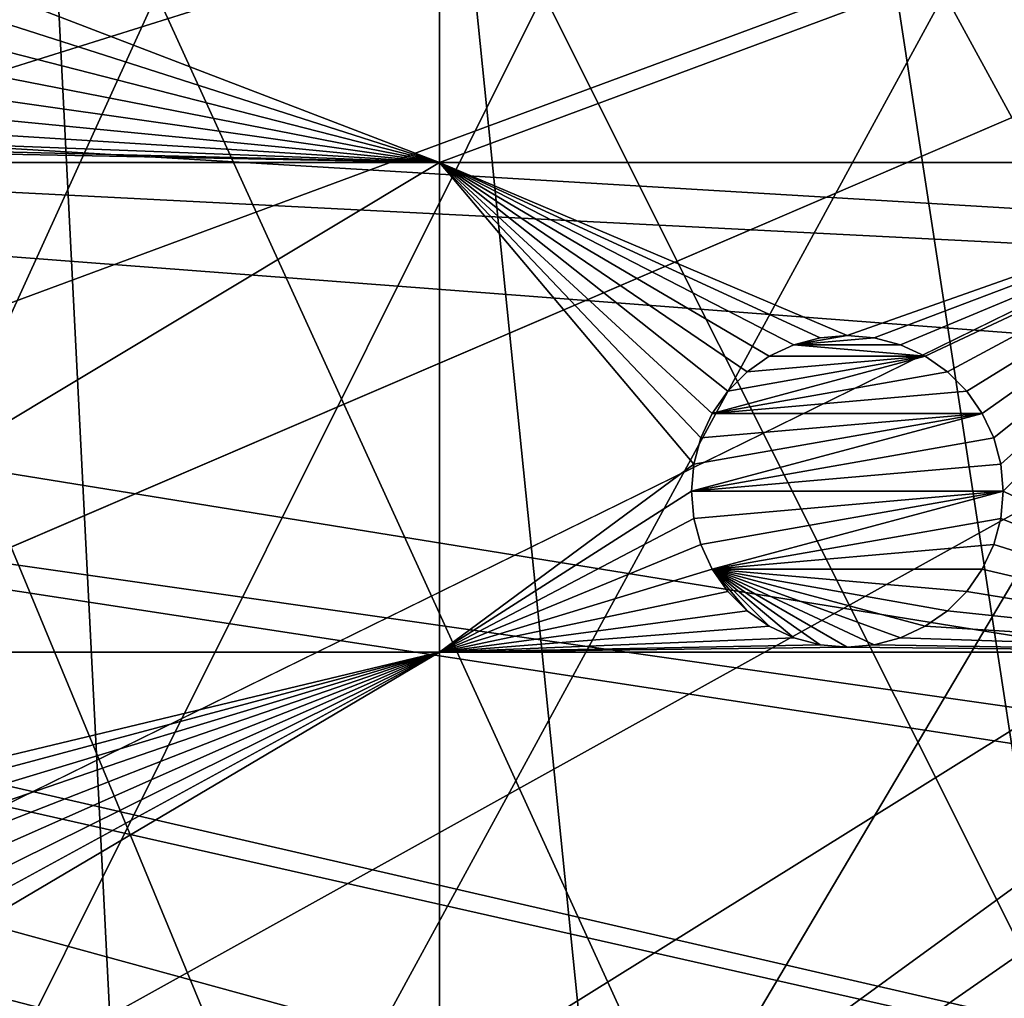
# Model space of a CAD drawing. Extents: x -200 to 200, y -200 to 451.
# Drawn here: x 87 to 109, y -23 to -1 of the extents above; entities that cross this region are included whole.
import ezdxf

# ---------------------------------------------------------------- set-up
doc = ezdxf.new("R2010")
doc.units = 0
for name, color, linetype in [('L1', 7, 'CONTINUOUS'), ('L2', 7, 'CONTINUOUS'), ('L4', 7, 'CONTINUOUS')]:
    doc.layers.add(name, color=color, linetype=linetype)

msp = doc.modelspace()

# ---------------------------------------------------------------- linework, layer by layer
at = {"layer": 'L1', "color": 250}
for points in [[(0.204241, -198.0318, 13), (82.07961, 180.2209, 13), (94.72729, 173.9063, 13)], [(0.204241, -198.0318, 13), (94.72729, 173.9063, 13), (106.8923, 166.7054, 13)], [(106.8923, 166.7054, 13), (118.5125, 158.655, 13), (0.204241, -198.0318, 13)], [(0.204241, -198.0318, 13), (118.5125, 158.655, 13), (129.5289, 149.7962, 13)], [(0.204241, -198.0318, 13), (129.5289, 149.7962, 13), (139.8852, 140.1741, 13)], [(139.8852, 140.1741, 13), (149.5287, 129.8376, 13), (0.204241, -198.0318, 13)], [(149.5287, 129.8376, 13), (158.4103, 118.8396, 13), (0.204241, -198.0318, 13)], [(0.204241, -198.0318, 13), (158.4103, 118.8396, 13), (166.4845, 107.2359, 13)], [(0.204241, -198.0318, 13), (166.4845, 107.2359, 13), (173.7105, 95.08581, 13)], [(173.7105, 95.08581, 13), (180.0512, 82.45118, 13), (0.204241, -198.0318, 13)], [(0.204241, -198.0318, 13), (180.0512, 82.45118, 13), (185.4745, 69.39639, 13)], [(0.204241, -198.0318, 13), (185.4745, 69.39639, 13), (189.9526, 55.98798, 13)], [(189.9526, 55.98798, 13), (14.33115, -197.5127, 13), (0.204241, -198.0318, 13)], [(189.9526, 55.98798, 13), (28.38503, -195.9871, 13), (14.33115, -197.5127, 13)], [(42.29427, -193.4628, 13), (28.38503, -195.9871, 13), (189.9526, 55.98798, 13)], [(189.9526, 55.98798, 13), (55.98798, -189.9526, 13), (42.29427, -193.4628, 13)], [(189.9526, 55.98798, 13), (69.39639, -185.4745, 13), (55.98798, -189.9526, 13)], [(82.45118, -180.0512, 13), (69.39639, -185.4745, 13), (189.9526, 55.98798, 13)], [(189.9526, 55.98798, 13), (95.08581, -173.7105, 13), (82.45118, -180.0512, 13)], [(189.9526, 55.98798, 13), (107.2359, -166.4845, 13), (95.08581, -173.7105, 13)], [(118.8396, -158.4103, 13), (107.2359, -166.4845, 13), (189.9526, 55.98798, 13)], [(30.18728, -1.527379, 20.79033), (197.078, -9.996176, 15.73217), (30.31951, -0.036859, 20.79033)], [(30.31951, -0.036859, 20.79033), (197.078, -9.996176, 15.73217), (197.4371, -0.143339, 15.73217)], [(29.9159, -4.586429, 20.79033), (195.4071, -28.24011, 15.73217), (30.18728, -1.527379, 20.79033)], [(195.4071, -28.24011, 15.73217), (196.9238, -14.22798, 15.73217), (30.18728, -1.527379, 20.79033)], [(30.18728, -1.527379, 20.79033), (196.9238, -14.22798, 15.73217), (197.078, -9.996176, 15.73217)], [(29.85249, -5.301226, 20.79033), (192.8946, -42.10834, 15.73217), (29.9159, -4.586429, 20.79033)], [(192.8946, -42.10834, 15.73217), (195.1085, -29.88807, 15.73217), (29.9159, -4.586429, 20.79033)], [(29.9159, -4.586429, 20.79033), (195.1085, -29.88807, 15.73217), (195.4071, -28.24011, 15.73217)], [(29.2416, -7.570038, 20.79033), (191.0132, -49.4571, 15.73217), (29.85249, -5.301226, 20.79033)], [(29.85249, -5.301226, 20.79033), (191.0132, -49.4571, 15.73217), (192.8946, -42.10834, 15.73217)], [(28.47841, -10.40452, 20.79033), (189.3991, -55.76199, 15.73217), (29.2416, -7.570038, 20.79033)], [(29.2416, -7.570038, 20.79033), (189.3991, -55.76199, 15.73217), (191.0132, -49.4571, 15.73217)], [(27.1212, -13.30585, 20.79033), (184.9385, -69.13149, 15.73217), (28.4219, -10.52531, 20.79033)], [(28.4219, -10.52531, 20.79033), (185.1277, -68.56449, 15.73217), (28.47841, -10.40452, 20.79033)], [(28.4219, -10.52531, 20.79033), (184.9385, -69.13149, 15.73217), (185.1277, -68.56449, 15.73217)], [(28.47841, -10.40452, 20.79033), (185.1277, -68.56449, 15.73217), (189.3991, -55.76199, 15.73217)], [(26.23903, -15.19167, 20.79033), (173.2177, -94.74733, 15.73217), (27.1212, -13.30585, 20.79033)], [(27.1212, -13.30585, 20.79033), (173.2177, -94.74733, 15.73217), (177.1543, -86.89719, 15.73217)], [(177.1543, -86.89719, 15.73217), (179.5356, -82.14872, 15.73217), (27.1212, -13.30585, 20.79033)], [(27.1212, -13.30585, 20.79033), (179.5356, -82.14872, 15.73217), (184.9385, -69.13149, 15.73217)], [(25.67318, -15.99771, 20.79033), (167.4837, -104.3954, 15.73217), (26.23903, -15.19167, 20.79033)], [(26.23903, -15.19167, 20.79033), (167.4837, -104.3954, 15.73217), (173.2177, -94.74733, 15.73217)], [(23.90851, -18.51142, 20.79033), (166.0172, -106.8631, 15.73217), (25.67318, -15.99771, 20.79033)], [(25.67318, -15.99771, 20.79033), (166.0172, -106.8631, 15.73217), (167.4837, -104.3954, 15.73217)], [(23.2024, -19.51724, 20.79033), (149.1191, -129.4021, 15.73217), (23.90851, -18.51142, 20.79033)], [(23.90851, -18.51142, 20.79033), (149.1191, -129.4021, 15.73217), (156.0623, -120.799, 15.73217)], [(156.0623, -120.799, 15.73217), (157.9706, -118.4344, 15.73217), (23.90851, -18.51142, 20.79033)], [(23.90851, -18.51142, 20.79033), (157.9706, -118.4344, 15.73217), (166.0172, -106.8631, 15.73217)], [(21.90144, -20.81504, 20.79033), (143.0157, -135.9481, 15.73217), (23.2024, -19.51724, 20.79033)], [(23.2024, -19.51724, 20.79033), (143.0157, -135.9481, 15.73217), (149.1191, -129.4021, 15.73217)], [(19.72768, -22.98351, 20.79033), (129.1855, -149.3069, 15.73217), (21.90144, -20.81504, 20.79033)], [(129.1855, -149.3069, 15.73217), (139.5078, -139.7105, 15.73217), (21.90144, -20.81504, 20.79033)], [(21.90144, -20.81504, 20.79033), (139.5078, -139.7105, 15.73217), (143.0157, -135.9481, 15.73217)]]:
    msp.add_3dface(points, dxfattribs=at)
at = {"layer": 'L2', "color": 250}
for points in [[(-182.2658, -9.243473, 4.5), (-180.3955, -27.63557, 4.5), (180.3955, 27.63557, 4.5)], [(-182.2658, -9.243473, 4.5), (180.3955, 27.63557, 4.5), (-182.2658, 9.243473, 4.5)], [(180.3955, 27.63557, 4.5), (-180.3955, -27.63557, 4.5), (-176.6741, -45.74409, 4.5)], [(-176.6741, -45.74409, 4.5), (-171.1398, -63.38321, 4.5), (180.3955, 27.63557, 4.5)], [(180.3955, 27.63557, 4.5), (-171.1398, -63.38321, 4.5), (-163.8493, -80.37193, 4.5)], [(180.3955, 27.63557, 4.5), (-163.8493, -80.37193, 4.5), (-154.8776, -96.53593, 4.5)], [(-154.8776, -96.53593, 4.5), (-144.3166, -111.7093, 4.5), (180.3955, 27.63557, 4.5)], [(180.3955, 27.63557, 4.5), (-144.3166, -111.7093, 4.5), (-132.2747, -125.7365, 4.5)], [(180.3955, 27.63557, 4.5), (-132.2747, -125.7365, 4.5), (-118.8755, -138.4734, 4.5)], [(-118.8755, -138.4734, 4.5), (-104.2565, -149.7893, 4.5), (180.3955, 27.63557, 4.5)], [(-104.2565, -149.7893, 4.5), (-88.56761, -159.5683, 4.5), (180.3955, 27.63557, 4.5)], [(180.3955, 27.63557, 4.5), (-88.56761, -159.5683, 4.5), (-71.96994, -167.7098, 4.5)], [(180.3955, 27.63557, 4.5), (-71.96994, -167.7098, 4.5), (-54.63377, -174.1304, 4.5)], [(-54.63377, -174.1304, 4.5), (-36.73698, -178.7642, 4.5), (180.3955, 27.63557, 4.5)], [(180.3955, 27.63557, 4.5), (-36.73698, -178.7642, 4.5), (-18.46322, -181.5636, 4.5)], [(180.3955, 27.63557, 4.5), (-18.46322, -181.5636, 4.5), (0, -182.5, 4.5)], [(0, -182.5, 4.5), (18.46322, -181.5636, 4.5), (180.3955, 27.63557, 4.5)], [(180.3955, 27.63557, 4.5), (18.46322, -181.5636, 4.5), (36.73698, -178.7642, 4.5)], [(180.3955, 27.63557, 4.5), (36.73698, -178.7642, 4.5), (182.2658, 9.243473, 4.5)], [(182.2658, 9.243473, 4.5), (36.73698, -178.7642, 4.5), (182.2658, -9.243473, 4.5)], [(96.75961, -3.75, 2), (87, 0, 2), (96.75961, 3.75, 2)], [(116.9202, 3.75, 2), (116.9202, -3.75, 2), (96.75961, -3.75, 2)], [(96.75961, -3.75, 2), (96.75961, 3.75, 2), (116.9202, 3.75, 2)], [(86.94683, -0.607769, 2), (87, 0, 2), (96.75961, -3.75, 2)], [(96.75961, -3.75, 2), (86.78892, -1.19707, 2), (86.94683, -0.607769, 2)], [(96.75961, -3.75, 2), (86.53109, -1.75, 2), (86.78892, -1.19707, 2)], [(86.18116, -2.249757, 2), (86.53109, -1.75, 2), (96.75961, -3.75, 2)], [(96.75961, -3.75, 2), (85.74976, -2.681155, 2), (86.18116, -2.249757, 2)], [(96.75961, -3.75, 2), (85.25, -3.031089, 2), (85.74976, -2.681155, 2)], [(84.69707, -3.288924, 2), (85.25, -3.031089, 2), (96.75961, -3.75, 2)], [(96.75961, -3.75, 2), (84.10777, -3.446827, 2), (84.69707, -3.288924, 2)], [(78.4479, -3.75, 2), (83.5, -3.5, 2), (96.75961, -3.75, 2)], [(96.75961, -3.75, 2), (83.5, -3.5, 2), (84.10777, -3.446827, 2)], [(78.4479, -14.74563, 2), (78.4479, -3.75, 2), (96.75961, -3.75, 2)], [(78.4479, -14.74563, 2), (96.75961, -3.75, 2), (96.75961, -14.74563, 2)], [(96.75961, -14.74563, 2), (96.75961, -3.75, 2), (102.4698, -10.52451, 2)], [(96.75961, -3.75, 2), (105.3088, -7.685454, 2), (104.7195, -7.843358, 2)], [(104.7195, -7.843358, 2), (104.1666, -8.101192, 2), (96.75961, -3.75, 2)], [(96.75961, -3.75, 2), (104.1666, -8.101192, 2), (103.6668, -8.451126, 2)], [(96.75961, -3.75, 2), (103.6668, -8.451126, 2), (103.2354, -8.882524, 2)], [(103.2354, -8.882524, 2), (102.8855, -9.382281, 2), (96.75961, -3.75, 2)], [(96.75961, -3.75, 2), (102.8855, -9.382281, 2), (102.6277, -9.93521, 2)], [(96.75961, -3.75, 2), (102.6277, -9.93521, 2), (102.4698, -10.52451, 2)], [(96.75961, -3.75, 2), (116.9202, -3.75, 2), (105.9166, -7.632281, 2)], [(96.75961, -3.75, 2), (105.9166, -7.632281, 2), (105.3088, -7.685454, 2)], [(116.9202, -3.75, 2), (106.5243, -7.685454, 2), (105.9166, -7.632281, 2)], [(116.9202, -3.75, 2), (107.1137, -7.843358, 2), (106.5243, -7.685454, 2)], [(107.6666, -8.101192, 2), (107.1137, -7.843358, 2), (116.9202, -3.75, 2)], [(116.9202, -3.75, 2), (108.1663, -8.451126, 2), (107.6666, -8.101192, 2)], [(116.9202, -3.75, 2), (108.5977, -8.882524, 2), (108.1663, -8.451126, 2)], [(108.9477, -9.382281, 2), (108.5977, -8.882524, 2), (116.9202, -3.75, 2)], [(116.9202, -3.75, 2), (109.2055, -9.93521, 2), (108.9477, -9.382281, 2)], [(109.3634, -10.52451, 2), (109.2055, -9.93521, 2), (116.9202, -3.75, 2)], [(116.9202, -3.75, 2), (109.4166, -11.13228, 2), (109.3634, -10.52451, 2)], [(116.9202, -3.75, 2), (116.9202, -14.74563, 2), (109.4166, -11.13228, 2)], [(106.5243, -7.685454, -3.5), (104.7195, -7.843358, -3.5), (105.9166, -7.632281, -3.5)], [(105.9166, -7.632281, -3.5), (104.7195, -7.843358, -3.5), (105.3088, -7.685454, -3.5)], [(104.7195, -7.843358, -3.5), (104.7195, -7.843358, 2), (105.3088, -7.685454, 2)], [(104.7195, -7.843358, -3.5), (105.3088, -7.685454, 2), (105.3088, -7.685454, -3.5)], [(107.1137, -7.843358, -3.5), (104.7195, -7.843358, -3.5), (106.5243, -7.685454, -3.5)], [(105.3088, -7.685454, -3.5), (105.9166, -7.632281, 2), (105.9166, -7.632281, -3.5)], [(105.3088, -7.685454, -3.5), (105.3088, -7.685454, 2), (105.9166, -7.632281, 2)], [(105.9166, -7.632281, -3.5), (105.9166, -7.632281, 2), (106.5243, -7.685454, 2)], [(105.9166, -7.632281, -3.5), (106.5243, -7.685454, 2), (106.5243, -7.685454, -3.5)], [(106.5243, -7.685454, -3.5), (106.5243, -7.685454, 2), (107.1137, -7.843358, 2)], [(106.5243, -7.685454, -3.5), (107.1137, -7.843358, 2), (107.1137, -7.843358, -3.5)], [(104.1666, -8.101192, -3.5), (104.1666, -8.101192, 2), (104.7195, -7.843358, 2)], [(104.1666, -8.101192, -3.5), (104.7195, -7.843358, 2), (104.7195, -7.843358, -3.5)], [(107.6666, -8.101192, -3.5), (104.1666, -8.101192, -3.5), (104.7195, -7.843358, -3.5)], [(107.6666, -8.101192, -3.5), (104.7195, -7.843358, -3.5), (107.1137, -7.843358, -3.5)], [(107.1137, -7.843358, -3.5), (107.1137, -7.843358, 2), (107.6666, -8.101192, 2)], [(107.1137, -7.843358, -3.5), (107.6666, -8.101192, 2), (107.6666, -8.101192, -3.5)], [(108.1663, -8.451126, -3.5), (102.8855, -9.382281, -3.5), (107.6666, -8.101192, -3.5)], [(107.6666, -8.101192, -3.5), (102.8855, -9.382281, -3.5), (103.2354, -8.882524, -3.5)], [(107.6666, -8.101192, -3.5), (103.2354, -8.882524, -3.5), (103.6668, -8.451126, -3.5)], [(103.6668, -8.451126, -3.5), (103.6668, -8.451126, 2), (104.1666, -8.101192, 2)], [(103.6668, -8.451126, -3.5), (104.1666, -8.101192, 2), (104.1666, -8.101192, -3.5)], [(103.6668, -8.451126, -3.5), (104.1666, -8.101192, -3.5), (107.6666, -8.101192, -3.5)], [(107.6666, -8.101192, -3.5), (107.6666, -8.101192, 2), (108.1663, -8.451126, 2)], [(107.6666, -8.101192, -3.5), (108.1663, -8.451126, 2), (108.1663, -8.451126, -3.5)], [(108.5977, -8.882524, -3.5), (102.8855, -9.382281, -3.5), (108.1663, -8.451126, -3.5)], [(103.2354, -8.882524, -3.5), (103.2354, -8.882524, 2), (103.6668, -8.451126, 2)], [(103.2354, -8.882524, -3.5), (103.6668, -8.451126, 2), (103.6668, -8.451126, -3.5)], [(108.1663, -8.451126, -3.5), (108.1663, -8.451126, 2), (108.5977, -8.882524, 2)], [(108.1663, -8.451126, -3.5), (108.5977, -8.882524, 2), (108.5977, -8.882524, -3.5)], [(102.8855, -9.382281, -3.5), (102.8855, -9.382281, 2), (103.2354, -8.882524, 2)], [(102.8855, -9.382281, -3.5), (103.2354, -8.882524, 2), (103.2354, -8.882524, -3.5)], [(108.9477, -9.382281, -3.5), (102.8855, -9.382281, -3.5), (108.5977, -8.882524, -3.5)], [(108.5977, -8.882524, -3.5), (108.5977, -8.882524, 2), (108.9477, -9.382281, 2)], [(108.5977, -8.882524, -3.5), (108.9477, -9.382281, 2), (108.9477, -9.382281, -3.5)], [(36.73698, -178.7642, 4.5), (180.3955, -27.63557, 4.5), (182.2658, -9.243473, 4.5)], [(102.4698, -10.52451, -3.5), (108.9477, -9.382281, -3.5), (102.4166, -11.13228, -3.5)], [(102.4166, -11.13228, -3.5), (108.9477, -9.382281, -3.5), (109.2055, -9.93521, -3.5)], [(102.4698, -10.52451, -3.5), (102.6277, -9.93521, -3.5), (108.9477, -9.382281, -3.5)], [(102.6277, -9.93521, -3.5), (102.6277, -9.93521, 2), (102.8855, -9.382281, 2)], [(102.6277, -9.93521, -3.5), (102.8855, -9.382281, 2), (102.8855, -9.382281, -3.5)], [(108.9477, -9.382281, -3.5), (102.6277, -9.93521, -3.5), (102.8855, -9.382281, -3.5)], [(108.9477, -9.382281, -3.5), (108.9477, -9.382281, 2), (109.2055, -9.93521, 2)], [(108.9477, -9.382281, -3.5), (109.2055, -9.93521, 2), (109.2055, -9.93521, -3.5)], [(102.4166, -11.13228, -3.5), (109.2055, -9.93521, -3.5), (109.3634, -10.52451, -3.5)], [(102.4698, -10.52451, -3.5), (102.4698, -10.52451, 2), (102.6277, -9.93521, 2)], [(102.4698, -10.52451, -3.5), (102.6277, -9.93521, 2), (102.6277, -9.93521, -3.5)], [(109.2055, -9.93521, -3.5), (109.2055, -9.93521, 2), (109.3634, -10.52451, 2)], [(109.2055, -9.93521, -3.5), (109.3634, -10.52451, 2), (109.3634, -10.52451, -3.5)], [(96.75961, -14.74563, 2), (102.4698, -10.52451, 2), (102.4166, -11.13228, 2)], [(102.4166, -11.13228, -3.5), (102.4166, -11.13228, 2), (102.4698, -10.52451, 2)], [(102.4166, -11.13228, -3.5), (102.4698, -10.52451, 2), (102.4698, -10.52451, -3.5)], [(109.4166, -11.13228, -3.5), (102.4166, -11.13228, -3.5), (109.3634, -10.52451, -3.5)], [(109.3634, -10.52451, -3.5), (109.3634, -10.52451, 2), (109.4166, -11.13228, 2)], [(109.3634, -10.52451, -3.5), (109.4166, -11.13228, 2), (109.4166, -11.13228, -3.5)], [(102.4166, -11.13228, 2), (102.4698, -11.74005, 2), (96.75961, -14.74563, 2)], [(102.4698, -11.74005, -3.5), (102.4698, -11.74005, 2), (102.4166, -11.13228, 2)], [(102.4698, -11.74005, -3.5), (102.4166, -11.13228, 2), (102.4166, -11.13228, -3.5)], [(102.4698, -11.74005, -3.5), (102.4166, -11.13228, -3.5), (109.4166, -11.13228, -3.5)], [(109.4166, -11.13228, -3.5), (102.6277, -12.32935, -3.5), (102.4698, -11.74005, -3.5)], [(109.4166, -11.13228, -3.5), (102.8855, -12.88228, -3.5), (102.6277, -12.32935, -3.5)], [(109.3634, -11.74005, -3.5), (102.8855, -12.88228, -3.5), (109.4166, -11.13228, -3.5)], [(116.9202, -14.74563, 2), (109.3634, -11.74005, 2), (109.4166, -11.13228, 2)], [(109.4166, -11.13228, -3.5), (109.4166, -11.13228, 2), (109.3634, -11.74005, 2)], [(109.4166, -11.13228, -3.5), (109.3634, -11.74005, 2), (109.3634, -11.74005, -3.5)], [(96.75961, -14.74563, 2), (102.4698, -11.74005, 2), (102.6277, -12.32935, 2)], [(102.6277, -12.32935, -3.5), (102.6277, -12.32935, 2), (102.4698, -11.74005, 2)], [(102.6277, -12.32935, -3.5), (102.4698, -11.74005, 2), (102.4698, -11.74005, -3.5)], [(109.3634, -11.74005, -3.5), (109.2055, -12.32935, -3.5), (102.8855, -12.88228, -3.5)], [(116.9202, -14.74563, 2), (109.2055, -12.32935, 2), (109.3634, -11.74005, 2)], [(109.3634, -11.74005, -3.5), (109.3634, -11.74005, 2), (109.2055, -12.32935, 2)], [(109.3634, -11.74005, -3.5), (109.2055, -12.32935, 2), (109.2055, -12.32935, -3.5)], [(96.75961, -14.74563, 2), (102.6277, -12.32935, 2), (102.8855, -12.88228, 2)], [(102.8855, -12.88228, -3.5), (102.8855, -12.88228, 2), (102.6277, -12.32935, 2)], [(102.8855, -12.88228, -3.5), (102.6277, -12.32935, 2), (102.6277, -12.32935, -3.5)], [(102.8855, -12.88228, -3.5), (109.2055, -12.32935, -3.5), (108.9477, -12.88228, -3.5)], [(116.9202, -14.74563, 2), (108.9477, -12.88228, 2), (109.2055, -12.32935, 2)], [(109.2055, -12.32935, -3.5), (109.2055, -12.32935, 2), (108.9477, -12.88228, 2)], [(109.2055, -12.32935, -3.5), (108.9477, -12.88228, 2), (108.9477, -12.88228, -3.5)], [(102.8855, -12.88228, 2), (103.2354, -13.38204, 2), (96.75961, -14.74563, 2)], [(103.2354, -13.38204, -3.5), (103.2354, -13.38204, 2), (102.8855, -12.88228, 2)], [(103.2354, -13.38204, -3.5), (102.8855, -12.88228, 2), (102.8855, -12.88228, -3.5)], [(102.8855, -12.88228, -3.5), (108.9477, -12.88228, -3.5), (108.5977, -13.38204, -3.5)], [(102.8855, -12.88228, -3.5), (107.1137, -14.42121, -3.5), (106.5243, -14.57911, -3.5)], [(106.5243, -14.57911, -3.5), (105.9166, -14.63228, -3.5), (102.8855, -12.88228, -3.5)], [(102.8855, -12.88228, -3.5), (105.9166, -14.63228, -3.5), (105.3088, -14.57911, -3.5)], [(102.8855, -12.88228, -3.5), (105.3088, -14.57911, -3.5), (104.7195, -14.42121, -3.5)], [(104.7195, -14.42121, -3.5), (104.1666, -14.16337, -3.5), (102.8855, -12.88228, -3.5)], [(102.8855, -12.88228, -3.5), (104.1666, -14.16337, -3.5), (103.6668, -13.81344, -3.5)], [(102.8855, -12.88228, -3.5), (103.6668, -13.81344, -3.5), (103.2354, -13.38204, -3.5)], [(108.5977, -13.38204, -3.5), (108.1663, -13.81344, -3.5), (102.8855, -12.88228, -3.5)], [(102.8855, -12.88228, -3.5), (108.1663, -13.81344, -3.5), (107.6666, -14.16337, -3.5)], [(102.8855, -12.88228, -3.5), (107.6666, -14.16337, -3.5), (107.1137, -14.42121, -3.5)], [(108.5977, -13.38204, 2), (108.9477, -12.88228, 2), (116.9202, -14.74563, 2)], [(108.9477, -12.88228, -3.5), (108.9477, -12.88228, 2), (108.5977, -13.38204, 2)], [(108.9477, -12.88228, -3.5), (108.5977, -13.38204, 2), (108.5977, -13.38204, -3.5)], [(96.75961, -14.74563, 2), (103.2354, -13.38204, 2), (103.6668, -13.81344, 2)], [(103.6668, -13.81344, -3.5), (103.6668, -13.81344, 2), (103.2354, -13.38204, 2)], [(103.6668, -13.81344, -3.5), (103.2354, -13.38204, 2), (103.2354, -13.38204, -3.5)], [(116.9202, -14.74563, 2), (108.1663, -13.81344, 2), (108.5977, -13.38204, 2)], [(108.5977, -13.38204, -3.5), (108.5977, -13.38204, 2), (108.1663, -13.81344, 2)], [(108.5977, -13.38204, -3.5), (108.1663, -13.81344, 2), (108.1663, -13.81344, -3.5)], [(96.75961, -14.74563, 2), (103.6668, -13.81344, 2), (104.1666, -14.16337, 2)], [(104.1666, -14.16337, -3.5), (104.1666, -14.16337, 2), (103.6668, -13.81344, 2)], [(104.1666, -14.16337, -3.5), (103.6668, -13.81344, 2), (103.6668, -13.81344, -3.5)], [(116.9202, -14.74563, 2), (107.6666, -14.16337, 2), (108.1663, -13.81344, 2)], [(108.1663, -13.81344, -3.5), (108.1663, -13.81344, 2), (107.6666, -14.16337, 2)], [(108.1663, -13.81344, -3.5), (107.6666, -14.16337, 2), (107.6666, -14.16337, -3.5)], [(104.1666, -14.16337, 2), (104.7195, -14.42121, 2), (96.75961, -14.74563, 2)], [(104.7195, -14.42121, -3.5), (104.7195, -14.42121, 2), (104.1666, -14.16337, 2)], [(104.7195, -14.42121, -3.5), (104.1666, -14.16337, 2), (104.1666, -14.16337, -3.5)], [(116.9202, -14.74563, 2), (107.1137, -14.42121, 2), (107.6666, -14.16337, 2)], [(107.6666, -14.16337, -3.5), (107.6666, -14.16337, 2), (107.1137, -14.42121, 2)], [(107.6666, -14.16337, -3.5), (107.1137, -14.42121, 2), (107.1137, -14.42121, -3.5)], [(96.75961, -14.74563, 2), (104.7195, -14.42121, 2), (105.3088, -14.57911, 2)], [(96.75961, -14.74563, 2), (105.3088, -14.57911, 2), (105.9166, -14.63228, 2)], [(105.3088, -14.57911, -3.5), (105.3088, -14.57911, 2), (104.7195, -14.42121, 2)], [(105.3088, -14.57911, -3.5), (104.7195, -14.42121, 2), (104.7195, -14.42121, -3.5)], [(105.9166, -14.63228, -3.5), (105.9166, -14.63228, 2), (105.3088, -14.57911, 2)], [(105.9166, -14.63228, -3.5), (105.3088, -14.57911, 2), (105.3088, -14.57911, -3.5)], [(106.5243, -14.57911, 2), (116.9202, -14.74563, 2), (105.9166, -14.63228, 2)], [(106.5243, -14.57911, -3.5), (106.5243, -14.57911, 2), (105.9166, -14.63228, 2)], [(106.5243, -14.57911, -3.5), (105.9166, -14.63228, 2), (105.9166, -14.63228, -3.5)], [(106.5243, -14.57911, 2), (107.1137, -14.42121, 2), (116.9202, -14.74563, 2)], [(107.1137, -14.42121, -3.5), (107.1137, -14.42121, 2), (106.5243, -14.57911, 2)], [(107.1137, -14.42121, -3.5), (106.5243, -14.57911, 2), (106.5243, -14.57911, -3.5)], [(96.75961, -14.74563, 2), (81.85188, -18.32247, 2), (78.4479, -14.74563, 2)], [(96.75961, -14.74563, 2), (82.40481, -18.5803, 2), (81.85188, -18.32247, 2)], [(82.90456, -18.93023, 2), (82.40481, -18.5803, 2), (96.75961, -14.74563, 2)], [(96.75961, -14.74563, 2), (83.33596, -19.36163, 2), (82.90456, -18.93023, 2)], [(96.75961, -14.74563, 2), (83.6859, -19.86139, 2), (83.33596, -19.36163, 2)], [(83.94373, -20.41432, 2), (83.6859, -19.86139, 2), (96.75961, -14.74563, 2)], [(96.75961, -14.74563, 2), (84.10163, -21.00362, 2), (83.94373, -20.41432, 2)], [(84.10163, -22.21916, 2), (84.15481, -21.61139, 2), (96.75961, -14.74563, 2)], [(96.75961, -14.74563, 2), (84.15481, -21.61139, 2), (84.10163, -21.00362, 2)], [(84.10163, -22.21916, 2), (96.75961, -14.74563, 2), (96.75961, -29.40964, 2)], [(105.9166, -14.63228, 2), (116.9202, -14.74563, 2), (96.75961, -14.74563, 2)], [(96.75961, -29.40964, 2), (96.75961, -14.74563, 2), (116.9202, -14.74563, 2)], [(96.75961, -29.40964, 2), (116.9202, -14.74563, 2), (116.9202, -29.40964, 2)], [(96.75961, -29.40964, 2), (83.94373, -22.80846, 2), (84.10163, -22.21916, 2)]]:
    msp.add_3dface(points, dxfattribs=at)
at = {"layer": 'L4', "color": 7}
for points in [[(94.8913, -173.7804), (0, 198), (107.0469, -166.5682)], [(107.0469, -166.5682), (0, 198), (118.657, -158.5072)], [(0, 198), (180.1071, -82.25217), (173.7804, -94.8913)], [(173.7804, -94.8913), (166.5682, -107.0469), (0, 198)], [(0, 198), (166.5682, -107.0469), (158.5072, -118.657)], [(0, 198), (158.5072, -118.657), (149.6384, -129.6624)], [(94.8913, -173.7804), (82.25217, -180.1071), (0, 198)], [(149.6384, -129.6624), (140.0071, -140.0071), (0, 198)], [(0, 198), (140.0071, -140.0071), (129.6624, -149.6384)], [(0, 198), (129.6624, -149.6384), (118.657, -158.5072)], [(198, 0), (197.4955, -14.12516), (0, 198)], [(0, 198), (197.4955, -14.12516), (195.9846, -28.17834)], [(0, 198), (195.9846, -28.17834), (193.4751, -42.08793)], [(193.4751, -42.08793), (189.9796, -55.78304), (0, 198)], [(0, 198), (189.9796, -55.78304), (185.516, -69.19391)], [(0, 198), (185.516, -69.19391), (180.1071, -82.25217)], [(187.5504, -69.46105, 15.5), (193.6154, -50.13051, 15.5), (78.87117, 183.7916, 15.5)], [(193.6154, -50.13051, 15.5), (197.6937, -30.28556, 15.5), (78.87117, 183.7916, 15.5)], [(78.87117, 183.7916, 15.5), (197.6937, -30.28556, 15.5), (199.7433, -10.12983, 15.5)], [(78.87117, 183.7916, 15.5), (199.7433, -10.12983, 15.5), (97.06039, 174.8693, 15.5)], [(130.2745, -151.7516, 15.5), (144.9586, -137.7934, 15.5), (78.87117, 183.7916, 15.5)], [(78.87117, 183.7916, 15.5), (144.9586, -137.7934, 15.5), (158.1551, -122.4212, 15.5)], [(158.1551, -122.4212, 15.5), (169.7288, -105.7928, 15.5), (78.87117, 183.7916, 15.5)], [(78.87117, 183.7916, 15.5), (169.7288, -105.7928, 15.5), (179.5609, -88.07883, 15.5)], [(78.87117, 183.7916, 15.5), (179.5609, -88.07883, 15.5), (187.5504, -69.46105, 15.5)], [(78.87117, -183.7916, 15.5), (97.06039, -174.8693, 15.5), (78.87117, 183.7916, 15.5)], [(78.87117, 183.7916, 15.5), (97.06039, -174.8693, 15.5), (114.2536, -164.1527, 15.5)], [(78.87117, 183.7916, 15.5), (114.2536, -164.1527, 15.5), (130.2745, -151.7516, 15.5)], [(97.06039, 174.8693, 15.5), (199.7433, -10.12983, 15.5), (114.2536, 164.1527, 15.5)]]:
    msp.add_3dface(points, dxfattribs=at)

doc.saveas('drawing.dxf')
